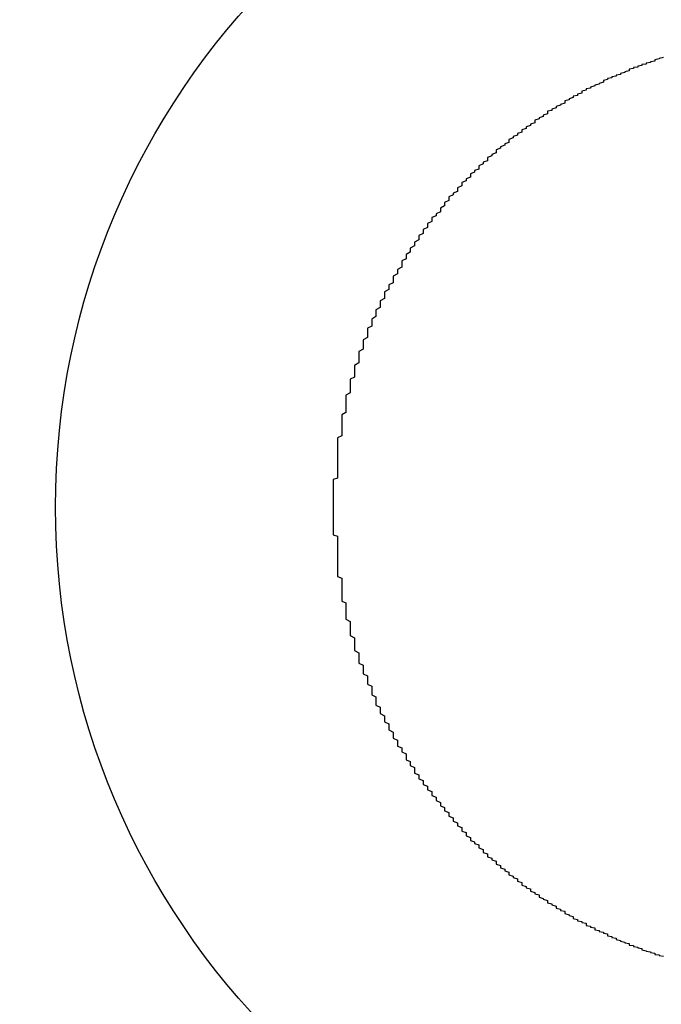
# Model space of a CAD drawing. Extents: x 33662 to 67302, y -538 to 23659.
# Drawn here: x 48195 to 48210, y 6133 to 6156 of the extents above; entities that cross this region are included whole.
import ezdxf

# ---------------------------------------------------------------- set-up
doc = ezdxf.new("R2010")
doc.units = 0
doc.header["$LTSCALE"] = 50
doc.header["$MEASUREMENT"] = 0
doc.layers.add('_1-1_BUHIN', color=7, linetype='CONTINUOUS')

msp = doc.modelspace()

# ---------------------------------------------------------------- linework, layer by layer
at = {"layer": '_1-1_BUHIN', "color": 4, "linetype": 'Continuous'}
for p, q in [((48209.94, 6155.396), (48209.84, 6155.376)), ((48209.84, 6155.376), (48209.84, 6155.366)), ((48209.84, 6155.366), (48209.84, 6155.346)), ((48210.04, 6155.426), (48209.94, 6155.406)), ((48209.94, 6155.406), (48209.94, 6155.396)), ((48209.34, 6155.176), (48209.24, 6155.156)), ((48209.24, 6155.156), (48209.24, 6155.136)), ((48209.24, 6155.136), (48209.24, 6155.116)), ((48209.44, 6155.206), (48209.34, 6155.196)), ((48209.34, 6155.196), (48209.34, 6155.176)), ((48209.54, 6155.246), (48209.44, 6155.226)), ((48209.44, 6155.226), (48209.44, 6155.206)), ((48209.64, 6155.276), (48209.54, 6155.266)), ((48209.54, 6155.266), (48209.54, 6155.246)), ((48209.74, 6155.316), (48209.64, 6155.296)), ((48209.64, 6155.296), (48209.64, 6155.276)), ((48209.84, 6155.346), (48209.74, 6155.326)), ((48209.74, 6155.326), (48209.74, 6155.316)), ((48208.74, 6154.916), (48208.64, 6154.896)), ((48208.64, 6154.896), (48208.64, 6154.876)), ((48208.84, 6154.956), (48208.74, 6154.936)), ((48208.74, 6154.936), (48208.74, 6154.916)), ((48208.94, 6154.996), (48208.84, 6154.976)), ((48208.84, 6154.976), (48208.84, 6154.956)), ((48209.04, 6155.036), (48208.94, 6155.016)), ((48208.94, 6155.016), (48208.94, 6154.996)), ((48209.14, 6155.076), (48209.04, 6155.056)), ((48209.04, 6155.056), (48209.04, 6155.036)), ((48209.24, 6155.116), (48209.14, 6155.096)), ((48209.14, 6155.096), (48209.14, 6155.076)), ((48208.24, 6154.666), (48208.14, 6154.646)), ((48208.34, 6154.716), (48208.24, 6154.696)), ((48208.24, 6154.696), (48208.24, 6154.666)), ((48208.44, 6154.766), (48208.34, 6154.736)), ((48208.34, 6154.736), (48208.34, 6154.716)), ((48208.54, 6154.806), (48208.44, 6154.786)), ((48208.44, 6154.786), (48208.44, 6154.766)), ((48208.64, 6154.856), (48208.54, 6154.826)), ((48208.54, 6154.826), (48208.54, 6154.806)), ((48208.64, 6154.876), (48208.64, 6154.856)), ((48207.84, 6154.446), (48207.74, 6154.416)), ((48207.94, 6154.496), (48207.84, 6154.466)), ((48207.84, 6154.466), (48207.84, 6154.446)), ((48208.04, 6154.546), (48207.94, 6154.526)), ((48207.94, 6154.526), (48207.94, 6154.496)), ((48208.14, 6154.596), (48208.04, 6154.576)), ((48208.04, 6154.576), (48208.04, 6154.546)), ((48208.14, 6154.646), (48208.14, 6154.616)), ((48208.14, 6154.616), (48208.14, 6154.596)), ((48207.54, 6154.256), (48207.44, 6154.226)), ((48207.44, 6154.226), (48207.44, 6154.196)), ((48207.64, 6154.316), (48207.54, 6154.286)), ((48207.54, 6154.286), (48207.54, 6154.256)), ((48207.74, 6154.366), (48207.64, 6154.336)), ((48207.64, 6154.336), (48207.64, 6154.316)), ((48207.74, 6154.416), (48207.74, 6154.396)), ((48207.74, 6154.396), (48207.74, 6154.366)), ((48207.14, 6153.996), (48207.04, 6153.966)), ((48207.24, 6154.056), (48207.14, 6154.026)), ((48207.14, 6154.026), (48207.14, 6153.996)), ((48207.34, 6154.116), (48207.24, 6154.086)), ((48207.24, 6154.086), (48207.24, 6154.056)), ((48207.44, 6154.196), (48207.34, 6154.176)), ((48207.34, 6154.176), (48207.34, 6154.146)), ((48207.34, 6154.146), (48207.34, 6154.116)), ((48206.84, 6153.776), (48206.74, 6153.746)), ((48206.74, 6153.746), (48206.74, 6153.716)), ((48206.94, 6153.846), (48206.84, 6153.816)), ((48206.84, 6153.816), (48206.84, 6153.776)), ((48207.04, 6153.906), (48206.94, 6153.876)), ((48206.94, 6153.876), (48206.94, 6153.846)), ((48207.04, 6153.966), (48207.04, 6153.936)), ((48207.04, 6153.936), (48207.04, 6153.906)), ((48206.54, 6153.556), (48206.44, 6153.516)), ((48206.44, 6153.516), (48206.44, 6153.486)), ((48206.64, 6153.616), (48206.54, 6153.586)), ((48206.54, 6153.586), (48206.54, 6153.556)), ((48206.74, 6153.686), (48206.64, 6153.656)), ((48206.64, 6153.656), (48206.64, 6153.616)), ((48206.74, 6153.716), (48206.74, 6153.686)), ((48206.24, 6153.316), (48206.14, 6153.276)), ((48206.34, 6153.386), (48206.24, 6153.346)), ((48206.24, 6153.346), (48206.24, 6153.316)), ((48206.44, 6153.446), (48206.34, 6153.416)), ((48206.34, 6153.416), (48206.34, 6153.386)), ((48206.44, 6153.486), (48206.44, 6153.446)), ((48206.04, 6153.136), (48205.94, 6153.096)), ((48205.94, 6153.096), (48205.94, 6153.056)), ((48205.94, 6153.056), (48205.94, 6153.016)), ((48206.14, 6153.206), (48206.04, 6153.166)), ((48206.04, 6153.166), (48206.04, 6153.136)), ((48206.14, 6153.276), (48206.14, 6153.236)), ((48206.14, 6153.236), (48206.14, 6153.206)), ((48205.74, 6152.826), (48205.64, 6152.796)), ((48205.84, 6152.946), (48205.74, 6152.906)), ((48205.74, 6152.906), (48205.74, 6152.866)), ((48205.74, 6152.866), (48205.74, 6152.826)), ((48205.94, 6153.016), (48205.84, 6152.986)), ((48205.84, 6152.986), (48205.84, 6152.946)), ((48205.54, 6152.636), (48205.44, 6152.596)), ((48205.44, 6152.596), (48205.44, 6152.556)), ((48205.64, 6152.756), (48205.54, 6152.716)), ((48205.54, 6152.716), (48205.54, 6152.676)), ((48205.54, 6152.676), (48205.54, 6152.636)), ((48205.64, 6152.796), (48205.64, 6152.756)), ((48205.34, 6152.436), (48205.24, 6152.386)), ((48205.24, 6152.386), (48205.24, 6152.346)), ((48205.44, 6152.556), (48205.34, 6152.516)), ((48205.34, 6152.516), (48205.34, 6152.476)), ((48205.34, 6152.476), (48205.34, 6152.436)), ((48205.14, 6152.226), (48205.04, 6152.176)), ((48205.04, 6152.176), (48205.04, 6152.136)), ((48205.04, 6152.136), (48205.04, 6152.096)), ((48205.24, 6152.306), (48205.14, 6152.266)), ((48205.14, 6152.266), (48205.14, 6152.226)), ((48205.24, 6152.346), (48205.24, 6152.306)), ((48204.94, 6151.966), (48204.84, 6151.916)), ((48204.84, 6151.916), (48204.84, 6151.876)), ((48205.04, 6152.096), (48204.94, 6152.046)), ((48204.94, 6152.046), (48204.94, 6152.006)), ((48204.94, 6152.006), (48204.94, 6151.966)), ((48204.74, 6151.736), (48204.64, 6151.696)), ((48204.64, 6151.696), (48204.64, 6151.646)), ((48204.84, 6151.826), (48204.74, 6151.786)), ((48204.74, 6151.786), (48204.74, 6151.736)), ((48204.84, 6151.876), (48204.84, 6151.826)), ((48204.54, 6151.466), (48204.44, 6151.416)), ((48204.64, 6151.606), (48204.54, 6151.556)), ((48204.54, 6151.556), (48204.54, 6151.506)), ((48204.54, 6151.506), (48204.54, 6151.466)), ((48204.64, 6151.646), (48204.64, 6151.606)), ((48204.44, 6151.326), (48204.34, 6151.276)), ((48204.34, 6151.276), (48204.34, 6151.226)), ((48204.34, 6151.226), (48204.34, 6151.176)), ((48204.44, 6151.416), (48204.44, 6151.366)), ((48204.44, 6151.366), (48204.44, 6151.326)), ((48204.24, 6151.036), (48204.14, 6150.986)), ((48204.14, 6150.986), (48204.14, 6150.936)), ((48204.34, 6151.176), (48204.24, 6151.126)), ((48204.24, 6151.126), (48204.24, 6151.086)), ((48204.24, 6151.086), (48204.24, 6151.036)), ((48204.14, 6150.886), (48204.04, 6150.836)), ((48204.04, 6150.836), (48204.04, 6150.786)), ((48204.04, 6150.786), (48204.04, 6150.736)), ((48204.14, 6150.936), (48204.14, 6150.886)), ((48203.94, 6150.536), (48203.84, 6150.486)), ((48204.04, 6150.736), (48203.94, 6150.686)), ((48203.94, 6150.686), (48203.94, 6150.636)), ((48203.94, 6150.636), (48203.94, 6150.586)), ((48203.94, 6150.586), (48203.94, 6150.536)), ((48203.84, 6150.386), (48203.74, 6150.326)), ((48203.74, 6150.326), (48203.74, 6150.276)), ((48203.84, 6150.486), (48203.84, 6150.436)), ((48203.84, 6150.436), (48203.84, 6150.386)), ((48203.74, 6150.176), (48203.64, 6150.126)), ((48203.64, 6150.126), (48203.64, 6150.066)), ((48203.64, 6150.066), (48203.64, 6150.016)), ((48203.74, 6150.276), (48203.74, 6150.226)), ((48203.74, 6150.226), (48203.74, 6150.176)), ((48203.64, 6150.016), (48203.54, 6149.966)), ((48203.54, 6149.966), (48203.54, 6149.916)), ((48203.54, 6149.916), (48203.54, 6149.866)), ((48203.54, 6149.866), (48203.54, 6149.806)), ((48203.54, 6149.806), (48203.44, 6149.756)), ((48203.44, 6149.756), (48203.44, 6149.706)), ((48203.44, 6149.706), (48203.44, 6149.646)), ((48203.44, 6149.646), (48203.44, 6149.596)), ((48203.34, 6149.386), (48203.24, 6149.326)), ((48203.44, 6149.596), (48203.34, 6149.546)), ((48203.34, 6149.546), (48203.34, 6149.486)), ((48203.34, 6149.486), (48203.34, 6149.436)), ((48203.34, 6149.436), (48203.34, 6149.386)), ((48203.24, 6149.166), (48203.14, 6149.116)), ((48203.24, 6149.326), (48203.24, 6149.276)), ((48203.24, 6149.276), (48203.24, 6149.216)), ((48203.24, 6149.216), (48203.24, 6149.166)), ((48203.14, 6149.116), (48203.14, 6149.056)), ((48203.14, 6149.056), (48203.14, 6149.006)), ((48203.14, 6149.006), (48203.14, 6148.946)), ((48203.14, 6148.946), (48203.14, 6148.896)), ((48203.14, 6148.896), (48203.04, 6148.846)), ((48203.04, 6148.846), (48203.04, 6148.786)), ((48203.04, 6148.786), (48203.04, 6148.736)), ((48203.04, 6148.736), (48203.04, 6148.676)), ((48203.04, 6148.626), (48202.94, 6148.576)), ((48202.94, 6148.576), (48202.94, 6148.516)), ((48202.94, 6148.516), (48202.94, 6148.466)), ((48202.94, 6148.466), (48202.94, 6148.406)), ((48203.04, 6148.676), (48203.04, 6148.626)), ((48202.94, 6148.306), (48202.84, 6148.246)), ((48202.84, 6148.246), (48202.84, 6148.196)), ((48202.94, 6148.406), (48202.94, 6148.356)), ((48202.94, 6148.356), (48202.94, 6148.306)), ((48202.84, 6148.196), (48202.84, 6148.136)), ((48202.84, 6148.136), (48202.84, 6148.086)), ((48202.84, 6148.086), (48202.84, 6148.036)), ((48202.84, 6148.036), (48202.84, 6147.976)), ((48202.84, 6147.976), (48202.74, 6147.926)), ((48202.74, 6147.926), (48202.74, 6147.876)), ((48202.74, 6147.876), (48202.74, 6147.816)), ((48202.74, 6147.816), (48202.74, 6147.766)), ((48202.74, 6147.606), (48202.64, 6147.556)), ((48202.64, 6147.556), (48202.64, 6147.506)), ((48202.74, 6147.766), (48202.74, 6147.716)), ((48202.74, 6147.716), (48202.74, 6147.656)), ((48202.74, 6147.656), (48202.74, 6147.606)), ((48202.64, 6147.506), (48202.64, 6147.456)), ((48202.64, 6147.456), (48202.64, 6147.396)), ((48202.64, 6147.396), (48202.64, 6147.346)), ((48202.64, 6147.346), (48202.64, 6147.296)), ((48202.64, 6147.146), (48202.54, 6147.096)), ((48202.54, 6147.096), (48202.54, 6147.046)), ((48202.64, 6147.296), (48202.64, 6147.246)), ((48202.64, 6147.246), (48202.64, 6147.196)), ((48202.64, 6147.196), (48202.64, 6147.146)), ((48202.54, 6147.046), (48202.54, 6146.996)), ((48202.54, 6146.996), (48202.54, 6146.946)), ((48202.54, 6146.946), (48202.54, 6146.896)), ((48202.54, 6146.896), (48202.54, 6146.846)), ((48202.54, 6146.846), (48202.54, 6146.796)), ((48202.54, 6146.796), (48202.54, 6146.746)), ((48202.54, 6146.746), (48202.54, 6146.696)), ((48202.54, 6146.696), (48202.54, 6146.656)), ((48202.54, 6146.656), (48202.54, 6146.606)), ((48202.54, 6146.606), (48202.44, 6146.556)), ((48202.44, 6146.556), (48202.44, 6146.516)), ((48202.44, 6146.516), (48202.44, 6146.466)), ((48202.44, 6146.466), (48202.44, 6146.426)), ((48202.44, 6146.426), (48202.44, 6146.376)), ((48202.44, 6146.376), (48202.44, 6146.336)), ((48202.44, 6146.336), (48202.44, 6146.286)), ((48202.44, 6146.286), (48202.44, 6146.246)), ((48202.44, 6146.246), (48202.44, 6146.206)), ((48202.44, 6146.206), (48202.44, 6146.166)), ((48202.44, 6146.166), (48202.44, 6146.116)), ((48202.44, 6146.116), (48202.44, 6146.076)), ((48202.44, 6146.076), (48202.44, 6146.036)), ((48202.44, 6146.036), (48202.44, 6145.996)), ((48202.44, 6145.996), (48202.44, 6145.956)), ((48202.44, 6145.956), (48202.44, 6145.916)), ((48202.44, 6145.916), (48202.44, 6145.876)), ((48202.44, 6145.876), (48202.44, 6145.846)), ((48202.44, 6145.846), (48202.44, 6145.806)), ((48202.44, 6145.806), (48202.44, 6145.766)), ((48202.44, 6145.766), (48202.44, 6145.726)), ((48202.44, 6145.726), (48202.44, 6145.696)), ((48202.44, 6145.616), (48202.34, 6145.586)), ((48202.34, 6145.586), (48202.34, 6145.546)), ((48202.34, 6145.546), (48202.34, 6145.516)), ((48202.34, 6145.516), (48202.34, 6145.476)), ((48202.34, 6145.476), (48202.34, 6145.446)), ((48202.44, 6145.696), (48202.44, 6145.656)), ((48202.44, 6145.656), (48202.44, 6145.616)), ((48202.34, 6145.446), (48202.34, 6145.406)), ((48202.34, 6145.406), (48202.34, 6145.376)), ((48202.34, 6145.376), (48202.34, 6145.336)), ((48202.34, 6145.336), (48202.34, 6145.306)), ((48202.34, 6145.306), (48202.34, 6145.276)), ((48202.34, 6145.276), (48202.34, 6145.236)), ((48202.34, 6145.236), (48202.34, 6145.206)), ((48202.34, 6145.206), (48202.34, 6145.176)), ((48202.34, 6145.176), (48202.34, 6145.136)), ((48202.34, 6145.136), (48202.34, 6145.106)), ((48202.34, 6145.106), (48202.34, 6145.076)), ((48202.34, 6145.076), (48202.34, 6145.036)), ((48202.34, 6145.036), (48202.34, 6145.006)), ((48202.34, 6145.006), (48202.34, 6144.976)), ((48202.34, 6144.976), (48202.34, 6144.946)), ((48202.34, 6144.946), (48202.34, 6144.916)), ((48202.34, 6144.916), (48202.34, 6144.886)), ((48202.34, 6144.886), (48202.34, 6144.856)), ((48202.34, 6144.856), (48202.34, 6144.826)), ((48202.34, 6144.826), (48202.34, 6144.796)), ((48202.34, 6144.796), (48202.34, 6144.766)), ((48202.34, 6144.766), (48202.34, 6144.736)), ((48202.34, 6144.736), (48202.34, 6144.706)), ((48202.34, 6144.706), (48202.34, 6144.676)), ((48202.34, 6144.676), (48202.34, 6144.646)), ((48202.34, 6144.646), (48202.34, 6144.616)), ((48202.34, 6144.616), (48202.34, 6144.586)), ((48202.34, 6144.586), (48202.34, 6144.556)), ((48202.34, 6144.556), (48202.34, 6144.526)), ((48202.34, 6144.526), (48202.34, 6144.486)), ((48202.34, 6144.486), (48202.34, 6144.456)), ((48202.34, 6144.456), (48202.34, 6144.426)), ((48202.34, 6144.426), (48202.34, 6144.396)), ((48202.34, 6144.396), (48202.34, 6144.366)), ((48202.34, 6144.366), (48202.34, 6144.336)), ((48202.34, 6144.336), (48202.34, 6144.296)), ((48202.34, 6144.296), (48202.44, 6144.266)), ((48202.44, 6144.266), (48202.44, 6144.236)), ((48202.44, 6144.236), (48202.44, 6144.196)), ((48202.44, 6144.196), (48202.44, 6144.166)), ((48202.44, 6144.166), (48202.44, 6144.136)), ((48202.44, 6144.136), (48202.44, 6144.096)), ((48202.44, 6144.096), (48202.44, 6144.066)), ((48202.44, 6144.066), (48202.44, 6144.026)), ((48202.44, 6144.026), (48202.44, 6143.996)), ((48202.44, 6143.996), (48202.44, 6143.956)), ((48202.44, 6143.956), (48202.44, 6143.926)), ((48202.44, 6143.926), (48202.44, 6143.886)), ((48202.44, 6143.886), (48202.44, 6143.846)), ((48202.44, 6143.846), (48202.44, 6143.816)), ((48202.44, 6143.816), (48202.44, 6143.776)), ((48202.44, 6143.776), (48202.44, 6143.736)), ((48202.44, 6143.736), (48202.44, 6143.696)), ((48202.44, 6143.696), (48202.44, 6143.656)), ((48202.44, 6143.656), (48202.44, 6143.616)), ((48202.44, 6143.616), (48202.44, 6143.576)), ((48202.44, 6143.576), (48202.44, 6143.536)), ((48202.44, 6143.536), (48202.44, 6143.496)), ((48202.44, 6143.496), (48202.44, 6143.456)), ((48202.44, 6143.456), (48202.44, 6143.416)), ((48202.44, 6143.416), (48202.44, 6143.376)), ((48202.44, 6143.376), (48202.44, 6143.326)), ((48202.44, 6143.326), (48202.54, 6143.286)), ((48202.54, 6143.286), (48202.54, 6143.246)), ((48202.54, 6143.246), (48202.54, 6143.196)), ((48202.54, 6143.196), (48202.54, 6143.156)), ((48202.54, 6143.156), (48202.54, 6143.116)), ((48202.54, 6143.116), (48202.54, 6143.066)), ((48202.54, 6143.066), (48202.54, 6143.026)), ((48202.54, 6143.026), (48202.54, 6142.976)), ((48202.54, 6142.976), (48202.54, 6142.936)), ((48202.54, 6142.936), (48202.54, 6142.886)), ((48202.54, 6142.886), (48202.54, 6142.846)), ((48202.54, 6142.846), (48202.54, 6142.796)), ((48202.54, 6142.796), (48202.54, 6142.746)), ((48202.54, 6142.746), (48202.64, 6142.706)), ((48202.64, 6142.706), (48202.64, 6142.656)), ((48202.64, 6142.656), (48202.64, 6142.616)), ((48202.64, 6142.616), (48202.64, 6142.566)), ((48202.64, 6142.566), (48202.64, 6142.516)), ((48202.64, 6142.516), (48202.64, 6142.466)), ((48202.64, 6142.466), (48202.64, 6142.426)), ((48202.64, 6142.426), (48202.64, 6142.376)), ((48202.64, 6142.376), (48202.64, 6142.326)), ((48202.64, 6142.326), (48202.74, 6142.276)), ((48202.74, 6142.276), (48202.74, 6142.236)), ((48202.74, 6142.236), (48202.74, 6142.186)), ((48202.74, 6142.186), (48202.74, 6142.136)), ((48202.74, 6142.136), (48202.74, 6142.086)), ((48202.74, 6142.086), (48202.74, 6142.036)), ((48202.74, 6142.036), (48202.74, 6141.986)), ((48202.74, 6141.986), (48202.74, 6141.946)), ((48202.74, 6141.946), (48202.84, 6141.896)), ((48202.84, 6141.896), (48202.84, 6141.846)), ((48202.84, 6141.846), (48202.84, 6141.796)), ((48202.84, 6141.796), (48202.84, 6141.746)), ((48202.84, 6141.746), (48202.84, 6141.696)), ((48202.84, 6141.696), (48202.84, 6141.646)), ((48202.84, 6141.646), (48202.84, 6141.596)), ((48202.84, 6141.596), (48202.94, 6141.546)), ((48202.94, 6141.546), (48202.94, 6141.506)), ((48202.94, 6141.506), (48202.94, 6141.456)), ((48202.94, 6141.456), (48202.94, 6141.406)), ((48202.94, 6141.406), (48202.94, 6141.356)), ((48202.94, 6141.356), (48202.94, 6141.306)), ((48202.94, 6141.306), (48203.04, 6141.256)), ((48203.04, 6141.256), (48203.04, 6141.206)), ((48203.04, 6141.206), (48203.04, 6141.156)), ((48203.04, 6141.156), (48203.04, 6141.106)), ((48203.04, 6141.106), (48203.04, 6141.056)), ((48203.04, 6141.056), (48203.14, 6141.006)), ((48203.14, 6141.006), (48203.14, 6140.956)), ((48203.14, 6140.956), (48203.14, 6140.906)), ((48203.14, 6140.906), (48203.14, 6140.866)), ((48203.14, 6140.866), (48203.14, 6140.816)), ((48203.14, 6140.816), (48203.24, 6140.766)), ((48203.24, 6140.766), (48203.24, 6140.716)), ((48203.24, 6140.716), (48203.24, 6140.666)), ((48203.24, 6140.666), (48203.24, 6140.616)), ((48203.24, 6140.616), (48203.24, 6140.566)), ((48203.24, 6140.566), (48203.34, 6140.516)), ((48203.34, 6140.516), (48203.34, 6140.466)), ((48203.34, 6140.466), (48203.34, 6140.416)), ((48203.34, 6140.416), (48203.34, 6140.376)), ((48203.34, 6140.376), (48203.34, 6140.326)), ((48203.34, 6140.326), (48203.44, 6140.276)), ((48203.44, 6140.276), (48203.44, 6140.226)), ((48203.44, 6140.226), (48203.44, 6140.176)), ((48203.44, 6140.176), (48203.44, 6140.126)), ((48203.44, 6140.126), (48203.54, 6140.076)), ((48203.54, 6140.076), (48203.54, 6140.036)), ((48203.54, 6140.036), (48203.54, 6139.986)), ((48203.54, 6139.986), (48203.54, 6139.936)), ((48203.54, 6139.936), (48203.64, 6139.886)), ((48203.64, 6139.886), (48203.64, 6139.846)), ((48203.64, 6139.846), (48203.64, 6139.796)), ((48203.64, 6139.796), (48203.64, 6139.746)), ((48203.64, 6139.746), (48203.74, 6139.696)), ((48203.74, 6139.696), (48203.74, 6139.656)), ((48203.74, 6139.656), (48203.74, 6139.606)), ((48203.74, 6139.606), (48203.74, 6139.556)), ((48203.74, 6139.556), (48203.84, 6139.506)), ((48203.84, 6139.506), (48203.84, 6139.466)), ((48203.84, 6139.466), (48203.84, 6139.416)), ((48203.84, 6139.416), (48203.84, 6139.366)), ((48203.84, 6139.366), (48203.94, 6139.326)), ((48203.94, 6139.326), (48203.94, 6139.276)), ((48203.94, 6139.276), (48203.94, 6139.236)), ((48203.94, 6139.236), (48204.04, 6139.186)), ((48204.04, 6139.186), (48204.04, 6139.146)), ((48204.04, 6139.146), (48204.04, 6139.096)), ((48204.04, 6139.096), (48204.04, 6139.046)), ((48204.04, 6139.046), (48204.14, 6139.006)), ((48204.14, 6139.006), (48204.14, 6138.956)), ((48204.14, 6138.956), (48204.14, 6138.916)), ((48204.14, 6138.916), (48204.24, 6138.866)), ((48204.24, 6138.866), (48204.24, 6138.826)), ((48204.24, 6138.826), (48204.24, 6138.786)), ((48204.24, 6138.786), (48204.24, 6138.736)), ((48204.24, 6138.736), (48204.34, 6138.696)), ((48204.34, 6138.696), (48204.34, 6138.646)), ((48204.34, 6138.646), (48204.34, 6138.606)), ((48204.34, 6138.606), (48204.44, 6138.566)), ((48204.44, 6138.566), (48204.44, 6138.516)), ((48204.44, 6138.516), (48204.44, 6138.476)), ((48204.44, 6138.476), (48204.54, 6138.436)), ((48204.54, 6138.436), (48204.54, 6138.386)), ((48204.54, 6138.386), (48204.54, 6138.346)), ((48204.54, 6138.346), (48204.64, 6138.306)), ((48204.64, 6138.306), (48204.64, 6138.266)), ((48204.64, 6138.266), (48204.64, 6138.216)), ((48204.64, 6138.216), (48204.74, 6138.176)), ((48204.74, 6138.176), (48204.74, 6138.136)), ((48204.74, 6138.136), (48204.74, 6138.096)), ((48204.74, 6138.096), (48204.84, 6138.056)), ((48204.84, 6138.056), (48204.84, 6138.016)), ((48204.84, 6138.016), (48204.84, 6137.976)), ((48204.84, 6137.976), (48204.94, 6137.936)), ((48204.94, 6137.936), (48204.94, 6137.896)), ((48204.94, 6137.896), (48204.94, 6137.856)), ((48204.94, 6137.856), (48205.04, 6137.816)), ((48205.04, 6137.816), (48205.04, 6137.776)), ((48205.04, 6137.776), (48205.04, 6137.736)), ((48205.04, 6137.736), (48205.14, 6137.696)), ((48205.14, 6137.696), (48205.14, 6137.656)), ((48205.14, 6137.656), (48205.14, 6137.616)), ((48205.14, 6137.616), (48205.24, 6137.576)), ((48205.24, 6137.576), (48205.24, 6137.536)), ((48205.24, 6137.536), (48205.24, 6137.506)), ((48205.24, 6137.506), (48205.34, 6137.466)), ((48205.34, 6137.466), (48205.34, 6137.426)), ((48205.34, 6137.426), (48205.34, 6137.386)), ((48205.34, 6137.386), (48205.44, 6137.356)), ((48205.44, 6137.356), (48205.44, 6137.316)), ((48205.44, 6137.316), (48205.44, 6137.276)), ((48205.44, 6137.276), (48205.54, 6137.236)), ((48205.54, 6137.236), (48205.54, 6137.206)), ((48205.54, 6137.206), (48205.54, 6137.166)), ((48205.54, 6137.166), (48205.64, 6137.136)), ((48205.64, 6137.136), (48205.64, 6137.096)), ((48205.64, 6137.096), (48205.74, 6137.066)), ((48205.74, 6137.066), (48205.74, 6137.026)), ((48205.74, 6137.026), (48205.74, 6136.996)), ((48205.74, 6136.996), (48205.84, 6136.956)), ((48205.84, 6136.956), (48205.84, 6136.926)), ((48205.84, 6136.926), (48205.84, 6136.886)), ((48205.84, 6136.886), (48205.94, 6136.856)), ((48205.94, 6136.856), (48205.94, 6136.816)), ((48205.94, 6136.816), (48205.94, 6136.786)), ((48205.94, 6136.786), (48206.04, 6136.756)), ((48206.04, 6136.756), (48206.04, 6136.716)), ((48206.04, 6136.716), (48206.14, 6136.686)), ((48206.14, 6136.686), (48206.14, 6136.656)), ((48206.14, 6136.656), (48206.14, 6136.616)), ((48206.14, 6136.616), (48206.24, 6136.586)), ((48206.24, 6136.586), (48206.24, 6136.556)), ((48206.24, 6136.556), (48206.24, 6136.526)), ((48206.24, 6136.526), (48206.34, 6136.496)), ((48206.34, 6136.496), (48206.34, 6136.456)), ((48206.34, 6136.456), (48206.44, 6136.426)), ((48206.44, 6136.426), (48206.44, 6136.396)), ((48206.44, 6136.396), (48206.44, 6136.366)), ((48206.44, 6136.366), (48206.54, 6136.336)), ((48206.54, 6136.336), (48206.54, 6136.306)), ((48206.54, 6136.306), (48206.64, 6136.276)), ((48206.64, 6136.276), (48206.64, 6136.246)), ((48206.64, 6136.246), (48206.64, 6136.216)), ((48206.64, 6136.216), (48206.74, 6136.186)), ((48206.74, 6136.186), (48206.74, 6136.156)), ((48206.74, 6136.156), (48206.74, 6136.126)), ((48206.74, 6136.126), (48206.84, 6136.096)), ((48206.84, 6136.096), (48206.84, 6136.066)), ((48206.84, 6136.066), (48206.94, 6136.036)), ((48206.94, 6136.036), (48206.94, 6136.016)), ((48206.94, 6136.016), (48206.94, 6135.986)), ((48206.94, 6135.986), (48207.04, 6135.956)), ((48207.04, 6135.956), (48207.04, 6135.926)), ((48207.04, 6135.926), (48207.14, 6135.896)), ((48207.14, 6135.896), (48207.14, 6135.876)), ((48207.14, 6135.876), (48207.14, 6135.846)), ((48207.14, 6135.846), (48207.24, 6135.816)), ((48207.24, 6135.816), (48207.24, 6135.796)), ((48207.24, 6135.796), (48207.34, 6135.766)), ((48207.34, 6135.766), (48207.34, 6135.736)), ((48207.34, 6135.736), (48207.34, 6135.716)), ((48207.34, 6135.716), (48207.44, 6135.686)), ((48207.44, 6135.686), (48207.44, 6135.666)), ((48207.44, 6135.666), (48207.54, 6135.636)), ((48207.54, 6135.636), (48207.54, 6135.616)), ((48207.54, 6135.616), (48207.54, 6135.586)), ((48207.54, 6135.586), (48207.64, 6135.566)), ((48207.64, 6135.566), (48207.64, 6135.536)), ((48207.64, 6135.536), (48207.74, 6135.516)), ((48207.74, 6135.516), (48207.74, 6135.486)), ((48207.74, 6135.486), (48207.74, 6135.466)), ((48207.74, 6135.466), (48207.84, 6135.436)), ((48207.84, 6135.436), (48207.84, 6135.416)), ((48207.84, 6135.416), (48207.94, 6135.396)), ((48207.94, 6135.396), (48207.94, 6135.366)), ((48207.94, 6135.366), (48207.94, 6135.346)), ((48207.94, 6135.346), (48208.04, 6135.326)), ((48208.04, 6135.326), (48208.04, 6135.296)), ((48208.04, 6135.296), (48208.14, 6135.276)), ((48208.14, 6135.276), (48208.14, 6135.256)), ((48208.14, 6135.256), (48208.24, 6135.236)), ((48208.24, 6135.236), (48208.24, 6135.216)), ((48208.24, 6135.216), (48208.24, 6135.186)), ((48208.24, 6135.186), (48208.34, 6135.166)), ((48208.34, 6135.166), (48208.34, 6135.146)), ((48208.34, 6135.146), (48208.44, 6135.126)), ((48208.44, 6135.126), (48208.44, 6135.106)), ((48208.44, 6135.106), (48208.44, 6135.086)), ((48208.44, 6135.086), (48208.54, 6135.066)), ((48208.54, 6135.066), (48208.54, 6135.046)), ((48208.54, 6135.046), (48208.64, 6135.026)), ((48208.64, 6135.026), (48208.64, 6135.006)), ((48208.64, 6135.006), (48208.74, 6134.986)), ((48208.74, 6134.986), (48208.74, 6134.966)), ((48208.74, 6134.966), (48208.74, 6134.946)), ((48208.74, 6134.946), (48208.84, 6134.926)), ((48208.84, 6134.926), (48208.84, 6134.906)), ((48208.84, 6134.906), (48208.94, 6134.886)), ((48208.94, 6134.886), (48208.94, 6134.866)), ((48208.94, 6134.866), (48208.94, 6134.856)), ((48208.94, 6134.856), (48209.04, 6134.836)), ((48209.04, 6134.836), (48209.04, 6134.816)), ((48209.04, 6134.816), (48209.14, 6134.796)), ((48209.14, 6134.796), (48209.14, 6134.776)), ((48209.14, 6134.776), (48209.24, 6134.766)), ((48209.24, 6134.766), (48209.24, 6134.746)), ((48209.24, 6134.746), (48209.24, 6134.726)), ((48209.24, 6134.726), (48209.34, 6134.716)), ((48209.34, 6134.716), (48209.34, 6134.696)), ((48209.34, 6134.696), (48209.44, 6134.676)), ((48209.44, 6134.676), (48209.44, 6134.666)), ((48209.44, 6134.666), (48209.54, 6134.646)), ((48209.54, 6134.646), (48209.54, 6134.626)), ((48209.54, 6134.626), (48209.54, 6134.616)), ((48209.54, 6134.616), (48209.64, 6134.596)), ((48209.64, 6134.596), (48209.64, 6134.586)), ((48209.64, 6134.586), (48209.74, 6134.566)), ((48209.74, 6134.566), (48209.74, 6134.556)), ((48209.74, 6134.556), (48209.84, 6134.536)), ((48209.84, 6134.536), (48209.84, 6134.526)), ((48209.84, 6134.526), (48209.84, 6134.506)), ((48209.84, 6134.506), (48209.94, 6134.496)), ((48209.94, 6134.496), (48209.94, 6134.486)), ((48209.94, 6134.486), (48210.04, 6134.466))]:
    msp.add_line(p, q, dxfattribs=at)
msp.add_circle((48213.369, 6144.942), 17.5, dxfattribs=at)
for radius in [35, 23.125]:
    msp.add_arc((48213.369, 6144.942), radius, 180, 0, dxfattribs=at)

doc.saveas('drawing.dxf')
